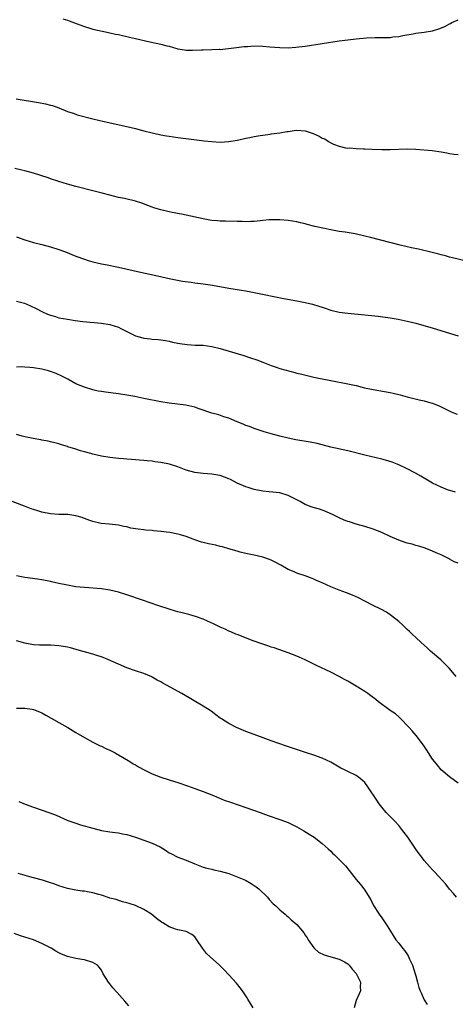
# Model space of a CAD drawing. Units: inches. Extents: x 2514000 to 2517000, y 1533000 to 1536000.
# Drawn here: x 2516664 to 2516766, y 1534268 to 1534500 of the extents above; entities that cross this region are included whole.
import ezdxf

# ---------------------------------------------------------------- set-up
doc = ezdxf.new("R2010")
doc.units = ezdxf.units.IN
doc.header["$MEASUREMENT"] = 0
doc.layers.add('LD25141533_10ft', color=93, linetype='Continuous')

msp = doc.modelspace()

# ---------------------------------------------------------------- linework, layer by layer
at = {"layer": 'LD25141533_10ft'}
for points, elevation in [([(2516673.91, 1534499.91), (2516675, 1534499.57), (2516675.4, 1534499.4), (2516677.28, 1534498.72), (2516679, 1534498.06), (2516680.28, 1534497.72), (2516681, 1534497.48), (2516684.68, 1534496.68), (2516685, 1534496.62), (2516686.31, 1534496.31), (2516687, 1534496.19), (2516687.95, 1534495.95), (2516689, 1534495.75), (2516689.59, 1534495.59), (2516691, 1534495.29), (2516694.45, 1534494.45), (2516697, 1534493.94), (2516698.43, 1534493.57), (2516699, 1534493.44), (2516701, 1534492.85), (2516702.56, 1534492.56), (2516703, 1534492.5), (2516704.49, 1534492.49), (2516706.57, 1534492.57), (2516707, 1534492.61), (2516709, 1534492.64), (2516710.73, 1534492.73), (2516711, 1534492.71), (2516714.84, 1534493.16), (2516716.66, 1534493.34), (2516717.38, 1534493.38), (2516719, 1534493.5), (2516721, 1534493.47), (2516722.7, 1534493.3), (2516725, 1534493.12), (2516727, 1534493.1), (2516728.8, 1534493.2), (2516731, 1534493.48), (2516739, 1534494.68), (2516741, 1534494.96), (2516743, 1534495.2), (2516745.4, 1534495.4), (2516747.47, 1534495.47), (2516749, 1534495.47), (2516749.51, 1534495.51), (2516751, 1534495.52), (2516751.63, 1534495.63), (2516753, 1534495.75), (2516753.97, 1534495.97), (2516756.38, 1534496.38), (2516757, 1534496.49), (2516759, 1534496.73), (2516761, 1534497.1), (2516762.45, 1534497.55), (2516763.9, 1534498.1), (2516765, 1534498.72), (2516765.2, 1534498.8), (2516765.52, 1534499), (2516767, 1534499.69)], 7360), ([(2516662.94, 1534481.06), (2516668.2, 1534480.2), (2516669.87, 1534479.87), (2516671, 1534479.59), (2516671.46, 1534479.46), (2516673, 1534478.91), (2516675, 1534478.1), (2516676.35, 1534477.65), (2516677, 1534477.42), (2516677.32, 1534477.32), (2516681, 1534476.36), (2516683.69, 1534475.69), (2516689, 1534474.52), (2516691, 1534474.03), (2516693, 1534473.51), (2516695, 1534473.03), (2516696.68, 1534472.68), (2516697, 1534472.6), (2516698.36, 1534472.36), (2516699, 1534472.24), (2516701, 1534471.95), (2516705.38, 1534471.38), (2516707.17, 1534471.17), (2516709, 1534470.99), (2516711, 1534470.88), (2516713, 1534470.97), (2516715, 1534471.34), (2516715.39, 1534471.39), (2516717, 1534471.8), (2516717.92, 1534471.92), (2516719, 1534472.2), (2516720.39, 1534472.39), (2516721, 1534472.53), (2516722.74, 1534472.74), (2516723, 1534472.79), (2516725, 1534473.04), (2516726.65, 1534473.35), (2516727, 1534473.38), (2516728.4, 1534473.6), (2516729, 1534473.64), (2516731, 1534473.5), (2516732.86, 1534472.86), (2516734.28, 1534472.28), (2516735, 1534471.79), (2516735.61, 1534471.61), (2516736.49, 1534471), (2516737, 1534470.69), (2516737.62, 1534470.38), (2516739, 1534469.87), (2516740.49, 1534469.51), (2516741, 1534469.47), (2516741.49, 1534469.49), (2516743, 1534469.38), (2516744.69, 1534469.31), (2516745, 1534469.31), (2516746.79, 1534469.21), (2516749, 1534469.14), (2516751, 1534469.14), (2516755, 1534469.25), (2516757, 1534469.19), (2516760.9, 1534468.9), (2516763, 1534468.59), (2516764.3, 1534468.3), (2516765, 1534468.21), (2516766.01, 1534468.01), (2516767, 1534467.91)], 7370), ([(2516769, 1534442.81), (2516765.64, 1534443.64), (2516765, 1534443.78), (2516764.05, 1534444.05), (2516763, 1534444.3), (2516762.47, 1534444.47), (2516760.86, 1534444.86), (2516757.63, 1534445.63), (2516756.02, 1534445.98), (2516753.38, 1534446.62), (2516746.37, 1534448.37), (2516745, 1534448.74), (2516742.78, 1534449.22), (2516740.37, 1534449.63), (2516739, 1534449.84), (2516737, 1534450.2), (2516735.52, 1534450.48), (2516733.22, 1534451), (2516731.48, 1534451.48), (2516731, 1534451.65), (2516729.88, 1534451.88), (2516729, 1534452.12), (2516727, 1534452.4), (2516725, 1534452.56), (2516724.57, 1534452.57), (2516723, 1534452.56), (2516722.54, 1534452.54), (2516721, 1534452.38), (2516720.35, 1534452.35), (2516719, 1534452.17), (2516718.19, 1534452.19), (2516717, 1534452.11), (2516716.16, 1534452.16), (2516715, 1534452.17), (2516712.23, 1534452.23), (2516711, 1534452.24), (2516710.32, 1534452.32), (2516709, 1534452.41), (2516708.51, 1534452.51), (2516707, 1534452.76), (2516703, 1534453.64), (2516701.86, 1534453.86), (2516699.69, 1534454.31), (2516699, 1534454.43), (2516697, 1534454.88), (2516695.39, 1534455.39), (2516695, 1534455.53), (2516693.95, 1534455.95), (2516692.5, 1534456.5), (2516691, 1534456.98), (2516688.44, 1534457.56), (2516687, 1534457.84), (2516685.85, 1534458.15), (2516685, 1534458.34), (2516683.16, 1534458.84), (2516681, 1534459.41), (2516677, 1534460.39), (2516675, 1534460.96), (2516673, 1534461.58), (2516671, 1534462.24), (2516670.44, 1534462.44), (2516667, 1534463.56), (2516665, 1534464.13), (2516664.29, 1534464.29), (2516662.63, 1534464.63)], 7380), ([(2516663, 1534448.58), (2516665, 1534447.85), (2516667, 1534447.23), (2516669, 1534446.75), (2516671, 1534446.23), (2516673, 1534445.57), (2516674.52, 1534445), (2516677, 1534444.03), (2516679, 1534443.29), (2516679.88, 1534443), (2516681, 1534442.67), (2516683, 1534442.21), (2516683.97, 1534442.03), (2516687, 1534441.41), (2516692.21, 1534440.21), (2516695.52, 1534439.52), (2516699, 1534438.75), (2516702.14, 1534438.14), (2516704.11, 1534437.89), (2516705, 1534437.74), (2516707, 1534437.46), (2516709.13, 1534437.13), (2516713, 1534436.46), (2516716.01, 1534436.01), (2516717, 1534435.83), (2516719, 1534435.47), (2516725.94, 1534434.06), (2516729, 1534433.48), (2516731, 1534433.06), (2516732.68, 1534432.68), (2516734.23, 1534432.23), (2516735, 1534431.95), (2516735.73, 1534431.73), (2516737, 1534431.3), (2516739, 1534430.84), (2516741, 1534430.59), (2516745, 1534430.2), (2516748.16, 1534429.84), (2516751, 1534429.44), (2516752.86, 1534429.14), (2516755, 1534428.72), (2516757, 1534428.23), (2516761.08, 1534427.08), (2516767, 1534425.25)], 7390), ([(2516663, 1534433.38), (2516664.9, 1534432.9), (2516666.31, 1534432.31), (2516667.65, 1534431.65), (2516669, 1534430.96), (2516670.34, 1534430.34), (2516671, 1534430.09), (2516672.24, 1534429.76), (2516673, 1534429.51), (2516675, 1534429.13), (2516676.85, 1534428.85), (2516678.64, 1534428.64), (2516683, 1534428.2), (2516685, 1534427.89), (2516687, 1534427.27), (2516687.57, 1534427), (2516689, 1534426.24), (2516691, 1534425.26), (2516692.77, 1534424.77), (2516693, 1534424.69), (2516694.55, 1534424.55), (2516695, 1534424.48), (2516696.39, 1534424.39), (2516697, 1534424.32), (2516698.12, 1534424.12), (2516699, 1534423.98), (2516699.77, 1534423.77), (2516701, 1534423.54), (2516701.44, 1534423.44), (2516703.19, 1534423.19), (2516705.07, 1534423.07), (2516707, 1534423), (2516709, 1534422.72), (2516711, 1534422.22), (2516716.57, 1534420.57), (2516718.09, 1534420.09), (2516719.57, 1534419.57), (2516721.05, 1534419), (2516723, 1534418.22), (2516724.15, 1534417.85), (2516725, 1534417.55), (2516728.58, 1534416.58), (2516729, 1534416.48), (2516730.17, 1534416.17), (2516733, 1534415.51), (2516735, 1534415.09), (2516737, 1534414.7), (2516741, 1534413.96), (2516743, 1534413.52), (2516744.98, 1534413.02), (2516747, 1534412.59), (2516751, 1534411.87), (2516751.72, 1534411.72), (2516753.34, 1534411.34), (2516755, 1534410.89), (2516757.82, 1534410.18), (2516759, 1534409.93), (2516760.53, 1534409.47), (2516761, 1534409.36), (2516762.69, 1534408.69), (2516765.37, 1534407.37), (2516766.16, 1534407), (2516766.75, 1534406.75)], 7400), ([(2516766.39, 1534388.39), (2516764.51, 1534389), (2516763, 1534389.59), (2516761, 1534390.54), (2516760.16, 1534391), (2516758.21, 1534392.21), (2516756.93, 1534392.93), (2516755, 1534393.94), (2516753, 1534394.87), (2516751.47, 1534395.47), (2516749.93, 1534395.93), (2516749, 1534396.18), (2516745, 1534397.13), (2516741, 1534398.12), (2516737, 1534399.05), (2516733.84, 1534399.84), (2516732.19, 1534400.19), (2516728.75, 1534400.75), (2516727, 1534401.12), (2516725, 1534401.62), (2516723, 1534402.18), (2516721.36, 1534402.64), (2516720.17, 1534403), (2516719, 1534403.4), (2516717.85, 1534403.85), (2516717, 1534404.15), (2516716.41, 1534404.41), (2516715, 1534404.96), (2516713, 1534405.83), (2516711.82, 1534406.18), (2516710.62, 1534406.62), (2516709, 1534407.05), (2516706.03, 1534408.03), (2516705, 1534408.4), (2516702.9, 1534408.9), (2516699, 1534409.38), (2516697, 1534409.72), (2516693, 1534410.5), (2516690.92, 1534410.92), (2516689, 1534411.28), (2516687, 1534411.57), (2516683.94, 1534411.94), (2516683, 1534412.09), (2516682.23, 1534412.23), (2516681, 1534412.49), (2516679, 1534413.11), (2516677, 1534413.96), (2516675.07, 1534415), (2516673.71, 1534415.71), (2516672.33, 1534416.33), (2516671, 1534416.85), (2516670.52, 1534417), (2516669, 1534417.39), (2516667, 1534417.72), (2516666.2, 1534417.8), (2516665, 1534417.82), (2516664.1, 1534417.9), (2516663, 1534417.84)], 7410), ([(2516767, 1534371.69), (2516766.04, 1534372.04), (2516765, 1534372.66), (2516764.76, 1534372.76), (2516764.24, 1534373), (2516763, 1534373.66), (2516761.84, 1534374.16), (2516761, 1534374.56), (2516759.24, 1534375.24), (2516759, 1534375.3), (2516757.73, 1534375.73), (2516757, 1534375.88), (2516756.14, 1534376.14), (2516755, 1534376.4), (2516754.56, 1534376.56), (2516753, 1534377.09), (2516751, 1534377.98), (2516749, 1534378.91), (2516747, 1534379.73), (2516745, 1534380.36), (2516743, 1534380.85), (2516741.4, 1534381.4), (2516741, 1534381.5), (2516740.15, 1534381.85), (2516739, 1534382.37), (2516737.24, 1534383.24), (2516737, 1534383.33), (2516735.86, 1534383.86), (2516734.38, 1534384.38), (2516732.84, 1534384.84), (2516732.38, 1534385), (2516731, 1534385.53), (2516729.81, 1534386.19), (2516729, 1534386.6), (2516728.27, 1534387), (2516727, 1534387.67), (2516725, 1534388.25), (2516722.5, 1534388.5), (2516721, 1534388.62), (2516719, 1534389.02), (2516717.53, 1534389.53), (2516717, 1534389.71), (2516715, 1534390.57), (2516713.38, 1534391.38), (2516713, 1534391.55), (2516711.97, 1534391.97), (2516711, 1534392.33), (2516710.44, 1534392.44), (2516709, 1534392.68), (2516707, 1534392.79), (2516705, 1534393.03), (2516703, 1534393.59), (2516701, 1534394.36), (2516699.03, 1534395.03), (2516697, 1534395.41), (2516695.58, 1534395.58), (2516695, 1534395.69), (2516693.78, 1534395.79), (2516693, 1534395.91), (2516691.97, 1534395.97), (2516690.11, 1534396.11), (2516689, 1534396.17), (2516688.24, 1534396.24), (2516687, 1534396.34), (2516686.42, 1534396.42), (2516685, 1534396.58), (2516683, 1534396.9), (2516681, 1534397.34), (2516680.5, 1534397.5), (2516679, 1534397.91), (2516678.12, 1534398.12), (2516677, 1534398.55), (2516675.13, 1534399.13), (2516675, 1534399.19), (2516673.58, 1534399.58), (2516673, 1534399.78), (2516672.06, 1534400.06), (2516671, 1534400.26), (2516670.44, 1534400.44), (2516669, 1534400.67), (2516668.74, 1534400.74), (2516666.94, 1534401.06), (2516665, 1534401.46), (2516664.37, 1534401.63), (2516663, 1534402.02)], 7420), ([(2516766.56, 1534345), (2516764.88, 1534347), (2516763.94, 1534347.94), (2516762.9, 1534348.9), (2516760.48, 1534351), (2516759.72, 1534351.72), (2516758.26, 1534353), (2516757, 1534354.21), (2516756.14, 1534355), (2516755.58, 1534355.58), (2516755, 1534356.11), (2516754.55, 1534356.55), (2516754.03, 1534357), (2516753, 1534357.94), (2516751.31, 1534359.31), (2516750.12, 1534360.12), (2516748.83, 1534360.83), (2516747, 1534361.7), (2516745, 1534362.72), (2516743.51, 1534363.51), (2516742.15, 1534364.15), (2516740.73, 1534364.73), (2516739, 1534365.34), (2516737, 1534366.12), (2516735, 1534367.04), (2516733.65, 1534367.65), (2516733, 1534367.96), (2516732.23, 1534368.23), (2516731, 1534368.71), (2516729.25, 1534369.25), (2516729, 1534369.35), (2516728.36, 1534369.64), (2516727, 1534370.21), (2516725.23, 1534371.23), (2516723.94, 1534371.94), (2516723, 1534372.38), (2516722.56, 1534372.56), (2516721, 1534373.08), (2516719, 1534373.55), (2516717, 1534373.99), (2516715.68, 1534374.32), (2516715, 1534374.5), (2516713, 1534375.1), (2516711.56, 1534375.56), (2516711, 1534375.66), (2516709.95, 1534375.95), (2516708.26, 1534376.26), (2516707, 1534376.55), (2516706.61, 1534376.61), (2516705, 1534377.2), (2516704.65, 1534377.35), (2516703, 1534377.96), (2516701.6, 1534378.4), (2516701, 1534378.54), (2516699.1, 1534378.9), (2516698.31, 1534379), (2516697.12, 1534379.12), (2516697, 1534379.15), (2516695.3, 1534379.3), (2516695, 1534379.36), (2516693.47, 1534379.47), (2516693, 1534379.55), (2516691.68, 1534379.68), (2516691, 1534379.82), (2516689.96, 1534379.96), (2516689, 1534380.24), (2516688.33, 1534380.33), (2516687, 1534380.66), (2516684.88, 1534380.88), (2516682.98, 1534381.02), (2516681, 1534381.49), (2516680.28, 1534381.72), (2516679, 1534382.23), (2516678.48, 1534382.48), (2516677, 1534382.88), (2516675.12, 1534383.12), (2516673.14, 1534383.14), (2516673, 1534383.13), (2516671, 1534383.31), (2516669, 1534383.74), (2516668.02, 1534384.02), (2516667, 1534384.34), (2516666.51, 1534384.51), (2516664.89, 1534385.11), (2516661, 1534386.61)], 7430), ([(2516767, 1534319.86), (2516765, 1534321.4), (2516763.04, 1534323.04), (2516762.12, 1534324.12), (2516761.41, 1534325), (2516761, 1534325.55), (2516760.04, 1534327), (2516759.64, 1534327.64), (2516758.84, 1534328.84), (2516757.13, 1534331.13), (2516756.21, 1534332.21), (2516755.5, 1534333), (2516753.3, 1534335.3), (2516753, 1534335.53), (2516752.23, 1534336.23), (2516751.02, 1534337), (2516748.26, 1534339), (2516747.59, 1534339.59), (2516746.47, 1534340.47), (2516745.72, 1534341), (2516745, 1534341.51), (2516743, 1534342.76), (2516741, 1534343.91), (2516740.28, 1534344.28), (2516739, 1534344.99), (2516737, 1534346), (2516733.63, 1534347.63), (2516731, 1534348.93), (2516729.57, 1534349.57), (2516729, 1534349.83), (2516727, 1534350.59), (2516723.72, 1534351.72), (2516723, 1534351.94), (2516722.22, 1534352.22), (2516721, 1534352.61), (2516718.48, 1534353.52), (2516715.22, 1534354.78), (2516714.66, 1534355), (2516713.51, 1534355.51), (2516713, 1534355.71), (2516712.12, 1534356.12), (2516711, 1534356.62), (2516710.2, 1534357), (2516709.41, 1534357.41), (2516707.96, 1534358.04), (2516707, 1534358.48), (2516705.14, 1534359.14), (2516703.6, 1534359.6), (2516703, 1534359.75), (2516702.02, 1534360.02), (2516701, 1534360.26), (2516700.43, 1534360.43), (2516699, 1534360.83), (2516696.26, 1534361.74), (2516692.7, 1534363), (2516689, 1534364.27), (2516687, 1534364.9), (2516685, 1534365.36), (2516683, 1534365.64), (2516679, 1534365.93), (2516677, 1534366.16), (2516675, 1534366.49), (2516673, 1534366.9), (2516671.27, 1534367.27), (2516671, 1534367.35), (2516669, 1534367.75), (2516667.93, 1534367.93), (2516665, 1534368.31), (2516663, 1534368.68)], 7440), ([(2516766.62, 1534293), (2516765.92, 1534293.92), (2516765, 1534294.89), (2516764.07, 1534296.07), (2516763.22, 1534297), (2516761.44, 1534299), (2516761, 1534299.44), (2516760.27, 1534300.27), (2516759, 1534301.68), (2516758.42, 1534302.42), (2516757.56, 1534303.56), (2516757, 1534304.33), (2516755.13, 1534307.13), (2516754.29, 1534308.29), (2516753.76, 1534309), (2516753, 1534309.89), (2516752, 1534311), (2516751, 1534312), (2516750.05, 1534313), (2516749, 1534314.25), (2516748.41, 1534315), (2516747.85, 1534315.85), (2516745.72, 1534319), (2516745, 1534320.01), (2516744.51, 1534320.51), (2516743.96, 1534321), (2516743, 1534321.71), (2516741, 1534322.61), (2516740.25, 1534323), (2516739.41, 1534323.41), (2516739, 1534323.63), (2516737, 1534324.82), (2516735, 1534325.78), (2516733, 1534326.48), (2516731.08, 1534327.08), (2516726.62, 1534328.62), (2516723, 1534329.83), (2516721.7, 1534330.3), (2516719, 1534331.31), (2516717, 1534332.09), (2516714.81, 1534333), (2516713, 1534333.94), (2516711.26, 1534335), (2516711, 1534335.19), (2516709.99, 1534335.99), (2516708.84, 1534336.84), (2516708.61, 1534337), (2516707, 1534338.04), (2516701.92, 1534341), (2516698.36, 1534343), (2516697.47, 1534343.47), (2516697, 1534343.75), (2516696.17, 1534344.17), (2516695, 1534344.85), (2516694.9, 1534344.9), (2516693, 1534345.68), (2516691, 1534346.34), (2516689, 1534347.06), (2516687, 1534347.89), (2516684.51, 1534349), (2516683, 1534349.6), (2516682.14, 1534349.86), (2516681, 1534350.25), (2516677.3, 1534351.3), (2516675.72, 1534351.72), (2516675, 1534351.89), (2516674.08, 1534352.08), (2516673, 1534352.25), (2516671, 1534352.38), (2516670.36, 1534352.36), (2516668.4, 1534352.4), (2516667, 1534352.5), (2516665, 1534352.88), (2516663, 1534353.41)], 7450), ([(2516663, 1534337.52), (2516665, 1534337.57), (2516666.71, 1534337.29), (2516667, 1534337.23), (2516667.63, 1534337), (2516668.58, 1534336.58), (2516669, 1534336.43), (2516669.91, 1534335.91), (2516671.22, 1534335.22), (2516673, 1534334.18), (2516675.11, 1534333), (2516677, 1534331.85), (2516679, 1534330.66), (2516681, 1534329.56), (2516682.71, 1534328.71), (2516683, 1534328.59), (2516684.04, 1534328.04), (2516685, 1534327.65), (2516686.26, 1534327), (2516686.72, 1534326.72), (2516687, 1534326.59), (2516687.97, 1534326.03), (2516689.67, 1534325), (2516690.47, 1534324.47), (2516691, 1534324.19), (2516691.74, 1534323.74), (2516693.04, 1534323.04), (2516695, 1534322.05), (2516697, 1534321.28), (2516698.73, 1534320.73), (2516699, 1534320.66), (2516700.25, 1534320.25), (2516701, 1534320.04), (2516703.27, 1534319.27), (2516705, 1534318.65), (2516707, 1534317.9), (2516709, 1534317.1), (2516710.48, 1534316.48), (2516711.91, 1534315.91), (2516713.37, 1534315.38), (2516717, 1534314.12), (2516720.39, 1534313), (2516722.3, 1534312.3), (2516725, 1534311.35), (2516727, 1534310.58), (2516729, 1534309.61), (2516730.66, 1534308.66), (2516731.9, 1534307.9), (2516733.13, 1534307.13), (2516735, 1534305.71), (2516736.42, 1534304.42), (2516737, 1534303.83), (2516737.43, 1534303.43), (2516737.86, 1534303), (2516739, 1534301.91), (2516740.44, 1534300.44), (2516741.35, 1534299.35), (2516743, 1534297.23), (2516744.01, 1534296.01), (2516744.78, 1534295), (2516745, 1534294.67), (2516746.07, 1534293), (2516746.41, 1534292.41), (2516747.1, 1534291.1), (2516748.41, 1534289), (2516749, 1534288.15), (2516749.49, 1534287.49), (2516750.31, 1534286.31), (2516751.09, 1534285), (2516752.36, 1534283), (2516753, 1534282.21), (2516753.9, 1534281), (2516754.42, 1534280.42), (2516755.22, 1534279.22), (2516755.57, 1534278.43), (2516756.26, 1534277), (2516756.88, 1534275), (2516757, 1534274.49), (2516757.42, 1534273), (2516757.75, 1534271.75), (2516758.04, 1534271), (2516758.34, 1534270.34), (2516758.91, 1534269), (2516759, 1534268.85), (2516759.74, 1534267.74)], 7460), ([(2516663.55, 1534315.55), (2516665.06, 1534314.94), (2516667, 1534314.23), (2516670.9, 1534312.9), (2516672.34, 1534312.34), (2516675.11, 1534311.11), (2516675.38, 1534311), (2516677, 1534310.44), (2516678.09, 1534310.09), (2516681, 1534309.26), (2516683, 1534308.76), (2516685, 1534308.4), (2516686.23, 1534308.23), (2516687, 1534308.15), (2516687.94, 1534307.94), (2516689, 1534307.77), (2516691, 1534307.15), (2516693, 1534306.46), (2516695, 1534305.74), (2516696.85, 1534304.85), (2516698.09, 1534304.09), (2516699, 1534303.5), (2516699.32, 1534303.32), (2516701, 1534302.49), (2516703, 1534301.72), (2516705, 1534300.89), (2516707, 1534300.08), (2516707.84, 1534299.84), (2516709, 1534299.59), (2516709.47, 1534299.47), (2516711, 1534299.17), (2516713, 1534298.57), (2516715, 1534297.83), (2516716.97, 1534297), (2516718.26, 1534296.26), (2516719, 1534295.8), (2516719.48, 1534295.48), (2516720.05, 1534295), (2516722.13, 1534293), (2516722.49, 1534292.49), (2516723.47, 1534291.47), (2516724.08, 1534291), (2516725, 1534290.08), (2516726.31, 1534289), (2516726.67, 1534288.67), (2516727, 1534288.4), (2516727.71, 1534287.71), (2516729, 1534286.56), (2516730.35, 1534285), (2516730.66, 1534284.66), (2516731, 1534284.11), (2516731.45, 1534283.45), (2516731.7, 1534283), (2516733, 1534281.09), (2516733.08, 1534281), (2516734.1, 1534280.1), (2516735.42, 1534279.42), (2516737, 1534279.01), (2516739, 1534278.46), (2516740.21, 1534277.79), (2516741, 1534277.32), (2516741.34, 1534277), (2516742.06, 1534276.06), (2516743, 1534275.05), (2516743.09, 1534274.91), (2516743.99, 1534273), (2516743.92, 1534271.92), (2516743.98, 1534271), (2516743.7, 1534270.3), (2516743, 1534268.69), (2516742.51, 1534267)], 7470), ([(2516718.76, 1534267), (2516717.49, 1534269), (2516717.32, 1534269.32), (2516717, 1534269.82), (2516716.21, 1534271), (2516715.7, 1534271.7), (2516714.8, 1534272.8), (2516713, 1534274.76), (2516711.9, 1534275.9), (2516710.78, 1534277), (2516708.58, 1534279), (2516707.78, 1534279.78), (2516706.79, 1534281), (2516705.5, 1534283), (2516705, 1534283.67), (2516704.28, 1534284.28), (2516702.97, 1534284.97), (2516701, 1534285.33), (2516700.47, 1534285.53), (2516699, 1534286.03), (2516697.49, 1534287), (2516697.17, 1534287.17), (2516696, 1534288), (2516694.78, 1534289), (2516693, 1534290.12), (2516691, 1534291.08), (2516689.51, 1534291.51), (2516689, 1534291.73), (2516687.96, 1534291.96), (2516686.45, 1534292.45), (2516685, 1534292.81), (2516684.87, 1534292.87), (2516683, 1534293.47), (2516682.37, 1534293.63), (2516681, 1534294.08), (2516679.71, 1534294.29), (2516679, 1534294.43), (2516678.48, 1534294.48), (2516677, 1534294.65), (2516675, 1534295.04), (2516673, 1534295.7), (2516672.06, 1534296.06), (2516670.57, 1534296.57), (2516669.17, 1534297), (2516667, 1534297.6), (2516666.2, 1534297.8), (2516663.42, 1534298.58)], 7480), ([(2516689.48, 1534267.48), (2516688.56, 1534268.56), (2516686.65, 1534270.65), (2516685.71, 1534271.71), (2516685, 1534272.63), (2516684.67, 1534273), (2516683.42, 1534275), (2516683, 1534275.86), (2516682.52, 1534276.52), (2516682.09, 1534277), (2516681, 1534277.64), (2516679, 1534278.25), (2516678.38, 1534278.38), (2516677, 1534278.57), (2516675, 1534279.05), (2516673.6, 1534279.6), (2516673, 1534279.91), (2516672.32, 1534280.32), (2516671.21, 1534281), (2516669, 1534282.1), (2516667, 1534283), (2516665, 1534283.64), (2516663.96, 1534283.96), (2516662.45, 1534284.45)], 7490)]:
    msp.add_lwpolyline(points, dxfattribs=dict(at, elevation=elevation))

doc.saveas('drawing.dxf')
